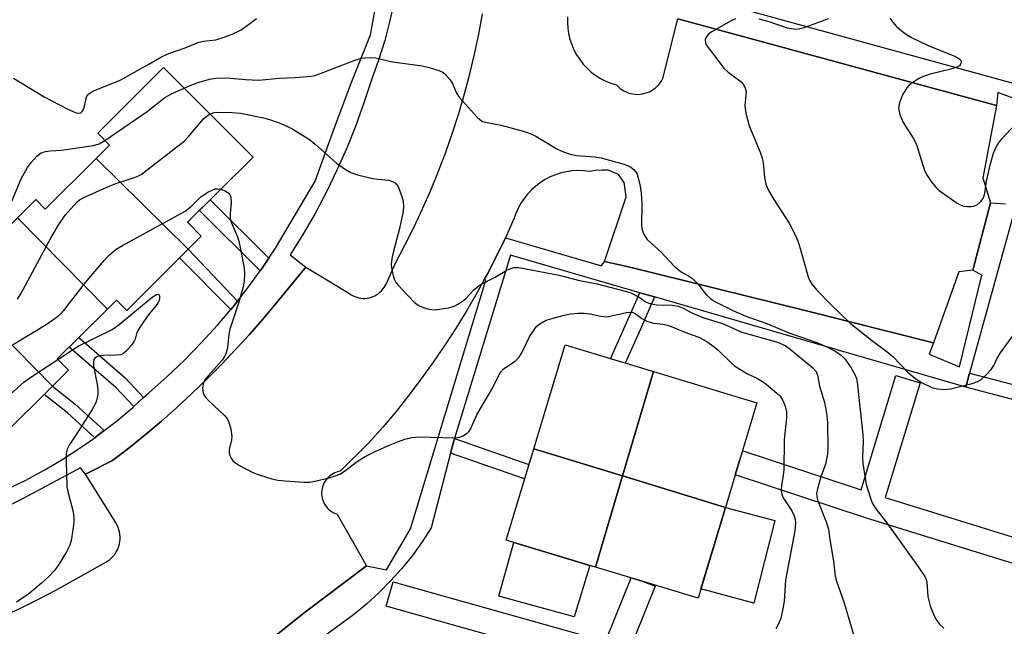
# Model space of a CAD drawing. Units: inches. Extents: x 1255767 to 1261767, y 545452 to 549453.
# Drawn here: x 1257950 to 1258184, y 547513 to 547657 of the extents above; entities that cross this region are included whole.
import ezdxf

# ---------------------------------------------------------------- set-up
doc = ezdxf.new("R2010")
doc.units = ezdxf.units.IN
doc.header["$MEASUREMENT"] = 0
for name, color, linetype in [('BLDG-Footprint', 5, 'Continuous'), ('CULTRL-Pad', 6, 'Continuous'), ('TRANS-Non Street Sidewalk', 7, 'Continuous'), ('TRANS-Parking Lot', 4, 'Continuous'), ('TRANS-Street Sidewalk', 7, 'Continuous'), ('Undefined', 1, 'Continuous')]:
    doc.layers.add(name, color=color, linetype=linetype)

msp = doc.modelspace()

# ---------------------------------------------------------------- linework, layer by layer
at = {"layer": 'BLDG-Footprint'}
for points, elevation in [([(1257990.04, 547602.77), (1257968.22, 547624.27), (1257971.44, 547627.49), (1257968.62, 547630.32), (1257984.24, 547645.9), (1258005.46, 547624.62), (1257989.95, 547609.16), (1257993.19, 547605.91)], 433.58), ([(1257990.04, 547602.77), (1257975.49, 547588.25), (1257973.05, 547590.7), (1257970.91, 547588.58), (1257949.55, 547610.23), (1257953.9, 547614.57), (1257956.19, 547612.27), (1257968.22, 547624.27)], 435.29), ([(1257970.91, 547588.58), (1257959.03, 547576.73), (1257961.67, 547574.08), (1257957.9, 547570.31), (1257936.56, 547591.97), (1257939.93, 547595.33), (1257937.28, 547597.99), (1257949.55, 547610.23)], 434.78), ([(1257957.9, 547570.31), (1257945.83, 547558.28), (1257924.36, 547579.81), (1257936.56, 547591.97)], 434.6), ([(1258100.43, 547573.72), (1258093.13, 547548.97), (1258072.04, 547555.42), (1258079.48, 547580.05)], 437.4), ([(1258117.53, 547541.5), (1258093.13, 547548.97), (1258100.43, 547573.72), (1258125.01, 547566.3), (1258120.73, 547552.12)], 437.14), ([(1258093.13, 547548.97), (1258086.74, 547527.31), (1258065.49, 547533.73), (1258072.04, 547555.42)], 437.63), ([(1258117.53, 547541.5), (1258111.03, 547519.98), (1258098.04, 547523.9), (1258086.74, 547527.31), (1258093.13, 547548.97)], 437.61)]:
    msp.add_lwpolyline(points, close=True, dxfattribs=dict(at, elevation=elevation))
at = {"layer": 'CULTRL-Pad'}
for points in [[(1258129.25, 547538.37), (1258124.27, 547518.82), (1258111.69, 547522.16), (1258117.53, 547541.5)], [(1258085.38, 547527.73), (1258081.67, 547515.54), (1258063.81, 547520.41), (1258067.33, 547533.17)]]:
    msp.add_lwpolyline(points, close=True, dxfattribs=at)
at = {"layer": 'TRANS-Non Street Sidewalk'}
for points in [[(1258009.21, 547600.66), (1258007.62, 547598.28), (1258007.14, 547597.62), (1257992.8, 547612), (1257995.32, 547614.52)], [(1258001.77, 547590.46), (1258000.73, 547589.14), (1258000.18, 547588.48), (1257987.98, 547600.71), (1257990.04, 547602.77)], [(1258100.7, 547591.45), (1258097.34, 547583.82), (1258093.71, 547575.75), (1258090.23, 547576.8), (1258094.05, 547585.29), (1258097.21, 547592.46)], [(1257979.48, 547567.6), (1257977.15, 547565.46), (1257972.92, 547569.94), (1257961.87, 547579.56), (1257964.12, 547581.8), (1257975.12, 547572.23)], [(1258174.52, 547570.03), (1258175.45, 547573.36), (1258191.53, 547569.16), (1258190.48, 547565.86)], [(1257970.14, 547559.73), (1257968.9, 547558.77), (1257967.9, 547558.05), (1257961.46, 547563.94), (1257955.91, 547568.32), (1257957.9, 547570.31), (1257963.24, 547566.03)], [(1258052.33, 547554.38), (1258053.23, 547557.86), (1258070.92, 547551.68), (1258069.88, 547548.26)]]:
    msp.add_lwpolyline(points, close=True, dxfattribs=at)
at = {"layer": 'TRANS-Parking Lot'}
for points in [[(1257945.99, 547515.62, 0), (1257950.33, 547517.61, 0), (1257954.6, 547519.73, 0), (1257958.81, 547521.98, 0), (1257970.53, 547528.52, 0), (1257971.01, 547528.81, 0), (1257971.46, 547529.14, 0), (1257971.89, 547529.51, 0), (1257972.28, 547529.91, 0), (1257972.64, 547530.35, 0), (1257972.95, 547530.81, 0), (1257973.23, 547531.3, 0), (1257973.47, 547531.81, 0), (1257973.65, 547532.34, 0), (1257973.8, 547532.88, 0), (1257973.9, 547533.44, 0), (1257973.94, 547534, 0), (1257973.95, 547534.56, 0), (1257973.9, 547535.12, 0), (1257973.8, 547535.68, 0), (1257973.66, 547536.22, 0), (1257973.48, 547536.75, 0), (1257973.24, 547537.26, 0), (1257972.97, 547537.75, 0), (1257965.71, 547549.42, 0), (1257972.16, 547552.65, 0), (1257976.05, 547555.66, 0), (1257979.87, 547558.75, 0), (1257983.63, 547561.92, 0), (1257987.32, 547565.17, 0), (1257990.93, 547568.5, 0), (1257994.48, 547571.91, 0), (1257997.95, 547575.39, 0), (1258001.34, 547578.95, 0), (1258004.66, 547582.57, 0), (1258007.9, 547586.28, 0), (1258011.05, 547590.04, 0), (1258018.02, 547598.52, 0), (1258028.36, 547592.24, 0), (1258028.76, 547591.97, 0), (1258029.19, 547591.73, 0), (1258029.63, 547591.52, 0), (1258030.1, 547591.36, 0), (1258030.57, 547591.24, 0), (1258031.05, 547591.16, 0), (1258031.53, 547591.11, 0), (1258032.02, 547591.11, 0), (1258032.51, 547591.16, 0), (1258032.99, 547591.24, 0), (1258033.46, 547591.36, 0), (1258033.93, 547591.53, 0), (1258034.37, 547591.73, 0), (1258034.79, 547591.97, 0), (1258035.2, 547592.25, 0), (1258035.58, 547592.55, 0), (1258035.93, 547592.89, 0), (1258036.25, 547593.26, 0), (1258036.54, 547593.66, 0), (1258036.79, 547594.07, 0), (1258037.01, 547594.51, 0), (1258039.15, 547599.3, 0), (1258041.43, 547603.59, 0), (1258043.6, 547607.93, 0), (1258045.66, 547612.33, 0), (1258047.61, 547616.77, 0), (1258049.44, 547621.27, 0), (1258051.16, 547625.81, 0), (1258052.77, 547630.39, 0), (1258054.25, 547635.01, 0), (1258055.63, 547639.67, 0), (1258056.88, 547644.36, 0), (1258058.01, 547649.08, 0), (1258059.02, 547653.83, 0), (1258059.92, 547658.61, 0)], [(1258080.07, 547657.96, 0), (1258080.04, 547656.61, 0), (1258080.12, 547655.27, 0), (1258080.31, 547653.93, 0), (1258080.62, 547652.62, 0), (1258081.05, 547651.34, 0), (1258081.58, 547650.1, 0), (1258082.21, 547648.91, 0), (1258082.95, 547647.78, 0), (1258083.78, 547646.72, 0), (1258084.7, 547645.73, 0), (1258085.7, 547644.83, 0), (1258086.78, 547644.02, 0), (1258087.92, 547643.3, 0), (1258089.12, 547642.68, 0), (1258090.36, 547642.17, 0), (1258091.65, 547641.77, 0), (1258092.05, 547641.36, 0), (1258092.48, 547640.99, 0), (1258092.94, 547640.65, 0), (1258093.43, 547640.35, 0), (1258093.95, 547640.1, 0), (1258094.48, 547639.89, 0), (1258095.03, 547639.73, 0), (1258095.59, 547639.62, 0), (1258096.16, 547639.55, 0), (1258096.73, 547639.53, 0), (1258097.3, 547639.56, 0), (1258097.87, 547639.64, 0), (1258098.42, 547639.77, 0), (1258098.97, 547639.94, 0), (1258099.5, 547640.16, 0), (1258100.01, 547640.42, 0), (1258100.49, 547640.73, 0), (1258100.95, 547641.08, 0), (1258101.37, 547641.46, 0), (1258101.76, 547641.88, 0), (1258102.11, 547642.33, 0), (1258102.43, 547642.8, 0), (1258102.7, 547643.31, 0), (1258106.21, 547657.48, 0), (1258163.82, 547641.78, 0), (1258181.82, 547636.88, 0), (1258178.58, 547619.71, 0), (1258180.43, 547613.82, 0), (1258176.25, 547597.83, 0), (1258172.91, 547597.43, 0), (1258166.87, 547580.56, 0), (1258136.76, 547588.15, 0), (1258094.53, 547598.59, 0), (1258088.87, 547599.9, 0), (1258093.96, 547615.19, 0), (1258093.53, 547618.57, 0), (1258092.19, 547620.52, 0), (1258089.67, 547621.53, 0), (1258088.19, 547621.55, 0), (1258086.71, 547621.45, 0), (1258085.24, 547621.24, 0), (1258083.89, 547621.39, 0), (1258082.53, 547621.43, 0), (1258081.18, 547621.36, 0), (1258079.84, 547621.17, 0), (1258078.52, 547620.87, 0), (1258077.22, 547620.45, 0), (1258075.97, 547619.93, 0), (1258074.76, 547619.31, 0), (1258073.62, 547618.58, 0), (1258072.53, 547617.77, 0), (1258071.52, 547616.86, 0), (1258070.59, 547615.87, 0), (1258069.75, 547614.81, 0), (1258069, 547613.67, 0), (1258068.35, 547612.49, 0), (1258067.8, 547611.24, 0), (1258067.36, 547609.96, 0), (1258065.34, 547605.51, 0), (1258063.21, 547601.12, 0), (1258060.97, 547596.78, 0), (1258060.31, 547595.57, 0), (1258058.63, 547592.49, 0), (1258056.18, 547588.27, 0), (1258053.63, 547584.1, 0), (1258050.98, 547580, 0), (1258048.23, 547575.97, 0), (1258045.37, 547572, 0), (1258042.43, 547568.11, 0), (1258039.38, 547564.29, 0), (1258036.25, 547560.55, 0), (1258033.02, 547556.88, 0), (1258026.15, 547550.08, 0), (1258025.71, 547549.99, 0), (1258025.27, 547549.86, 0), (1258024.85, 547549.7, 0), (1258024.44, 547549.49, 0), (1258024.05, 547549.26, 0), (1258023.69, 547548.99, 0), (1258023.35, 547548.69, 0), (1258023.03, 547548.36, 0), (1258022.75, 547548, 0), (1258022.5, 547547.63, 0), (1258022.28, 547547.23, 0), (1258022.09, 547546.82, 0), (1258021.95, 547546.39, 0), (1258021.84, 547545.95, 0), (1258021.77, 547545.5, 0), (1258021.74, 547545.05, 0), (1258021.74, 547544.59, 0), (1258021.79, 547544.14, 0), (1258021.88, 547543.69, 0), (1258022, 547543.26, 0), (1258022.16, 547542.83, 0), (1258022.36, 547542.42, 0), (1258022.59, 547542.04, 0), (1258022.86, 547541.67, 0), (1258023.15, 547541.32, 0), (1258023.48, 547541.01, 0), (1258023.83, 547540.72, 0), (1258024.2, 547540.46, 0), (1258024.6, 547540.24, 0), (1258025.01, 547540.05, 0), (1258025.44, 547539.9, 0), (1258032.36, 547527.67, 0), (1258017.61, 547516.46, 0), (1258003.89, 547505.56, 0)]]:
    msp.add_polyline3d(points, dxfattribs=at)
at = {"layer": 'TRANS-Street Sidewalk'}
for points in [[(1258108.21, 547663.55), (1258193.88, 547639.98), (1258175.45, 547573.36), (1258174.52, 547570.03), (1258100.7, 547591.45), (1258097.21, 547592.46), (1258066.53, 547601.36), (1258053.3, 547558.14), (1258053.23, 547557.86), (1258052.33, 547554.38), (1258047.75, 547536.68), (1258045.59, 547533.34), (1258043.26, 547530.12), (1258040.76, 547527.02), (1258038.11, 547524.06), (1258035.31, 547521.23), (1258032.37, 547518.56), (1258029.29, 547516.04), (1258026.09, 547513.68), (1257992.93, 547489.34)], [(1258038.99, 547661.89), (1258037.95, 547657.08), (1258036.69, 547652.32), (1258035.22, 547647.62), (1258033.54, 547643), (1258031.78, 547637.53), (1258029.83, 547632.12), (1258027.69, 547626.79), (1258025.37, 547621.53), (1258022.86, 547616.36), (1258020.18, 547611.28), (1258017.31, 547606.29), (1258014.28, 547601.41), (1258018.02, 547598.52), (1258011.05, 547590.04), (1258007.9, 547586.28), (1258004.66, 547582.57), (1258001.34, 547578.95), (1257997.95, 547575.39), (1257994.48, 547571.91), (1257990.93, 547568.5), (1257987.32, 547565.17), (1257983.63, 547561.92), (1257979.87, 547558.75), (1257976.05, 547555.66), (1257972.16, 547552.65), (1257965.71, 547549.42), (1257964.55, 547550.91), (1257950.75, 547543.53), (1257945.42, 547540.9)], [(1257946.74, 547545.67), (1257951.38, 547547.92), (1257955.93, 547550.35), (1257960.37, 547552.98), (1257964.69, 547555.78), (1257967.9, 547558.05), (1257968.9, 547558.77), (1257970.14, 547559.73), (1257972.98, 547561.92), (1257976.92, 547565.25), (1257977.15, 547565.46), (1257979.48, 547567.6), (1257980.72, 547568.73), (1257985.02, 547572.51), (1257989.18, 547576.44), (1257993.19, 547580.53), (1257997.04, 547584.77), (1258000.18, 547588.48), (1258000.73, 547589.14), (1258001.77, 547590.46), (1258004.26, 547593.64), (1258007.14, 547597.62), (1258007.62, 547598.28), (1258009.21, 547600.66), (1258010.81, 547603.04), (1258020.2, 547618.95), (1258024.37, 547630.58), (1258028.75, 547642.15), (1258033.33, 547653.63), (1258034.47, 547659.63)], [(1258189.54, 547637.22), (1258182.16, 547640), (1258181.82, 547636.88), (1258163.82, 547641.78), (1258106.21, 547657.48)], [(1258003.89, 547505.56), (1258017.61, 547516.46), (1258032.36, 547527.67), (1258037.09, 547526.67), (1258042.84, 547536.44), (1258060.66, 547595.47), (1258060.31, 547595.57), (1258060.97, 547596.78), (1258063.21, 547601.12), (1258065.34, 547605.51), (1258088.16, 547598.82), (1258088.87, 547599.9), (1258094.53, 547598.59), (1258136.76, 547588.15), (1258166.87, 547580.56), (1258165.88, 547577.84), (1258173.06, 547574.87), (1258178.33, 547596.62), (1258176.25, 547597.83), (1258180.43, 547613.82), (1258183.99, 547613.56)]]:
    msp.add_lwpolyline(points, dxfattribs=at)
for points in [[(1258163.7, 547571.05), (1258155.45, 547543.86), (1258208.22, 547527.51), (1258212.68, 547541.72), (1258215.54, 547540.82), (1258218.4, 547539.9), (1258213.05, 547522.86), (1258212.87, 547522.41), (1258212.62, 547521.99), (1258212.29, 547521.62), (1258211.92, 547521.31), (1258211.5, 547521.06), (1258211.04, 547520.88), (1258210.56, 547520.78), (1258210.07, 547520.76), (1258209.59, 547520.82), (1258209.3, 547520.89), (1258151.76, 547538.72), (1258150.77, 547539.05), (1258119.86, 547549.25), (1258120.73, 547552.12), (1258121.67, 547554.97), (1258149.74, 547545.71), (1258157.95, 547572.79)], [(1258100.82, 547522.79), (1258093.64, 547504.91), (1258093.42, 547504.47), (1258093.14, 547504.08), (1258092.79, 547503.73), (1258092.39, 547503.45), (1258091.95, 547503.24), (1258091.48, 547503.09), (1258091, 547503.03), (1258090.51, 547503.05), (1258090.04, 547503.14), (1258037.06, 547518.1), (1258038.69, 547523.87), (1258089.08, 547509.65), (1258095.15, 547524.78), (1258098.04, 547523.9)]]:
    msp.add_lwpolyline(points, close=True, dxfattribs=at)
at = {"layer": 'Undefined'}
for points, elevation in [([(1258156.53, 547657.61), (1258157.2, 547656.66), (1258158.14, 547655.62), (1258159.2, 547654.67), (1258160.48, 547653.75), (1258161.64, 547653.04), (1258165.78, 547651.06), (1258171.92, 547648.58), (1258172.86, 547648.05), (1258173.19, 547647.74), (1258173.41, 547647.4), (1258173.45, 547647.02), (1258173.32, 547646.65), (1258173.02, 547646.33), (1258172.39, 547645.95), (1258171.01, 547645.49), (1258166.07, 547644.29), (1258164.66, 547643.88), (1258163.4, 547643.27), (1258161.77, 547642.22), (1258161.14, 547641.68), (1258160.59, 547641.05), (1258159.49, 547639.44), (1258158.82, 547637.55), (1258158.61, 547636.17), (1258158.93, 547634.76), (1258159.7, 547632.85), (1258162.03, 547629.16), (1258162.83, 547627.64), (1258164.24, 547622.94), (1258164.82, 547621.27), (1258165.37, 547620.26), (1258166.36, 547618.84), (1258167.41, 547617.48), (1258168.23, 547616.69), (1258172.49, 547613.7), (1258173.22, 547613.27), (1258174.02, 547612.99), (1258174.89, 547612.9), (1258175.78, 547612.92), (1258176.64, 547613.06), (1258177.35, 547613.42), (1258178.14, 547614.13), (1258178.74, 547615), (1258179.05, 547616.08), (1258179.47, 547618.96), (1258180.4, 547623), (1258181.15, 547625.55), (1258181.94, 547627.34), (1258182.37, 547628.04), (1258183.11, 547628.95), (1258187.55, 547633.7)], 428), ([(1257948.61, 547643.37), (1257955.89, 547638.91), (1257961.34, 547636.09), (1257963.51, 547635.18), (1257964.02, 547635.07), (1257964.62, 547635.17), (1257964.94, 547635.42), (1257965.32, 547636.07), (1257965.87, 547638.56), (1257966.05, 547639.06), (1257966.53, 547639.68), (1257967.46, 547640.29), (1257973.98, 547642.9), (1257980.78, 547646.66), (1257983.77, 547648.41), (1257985.46, 547649.24), (1257989.33, 547650.58), (1257992.57, 547651.9), (1257993.68, 547652.13), (1257996.63, 547652.49), (1257998.64, 547653.06), (1258000.55, 547653.77), (1258002.63, 547654.83), (1258004.72, 547656.31), (1258006.26, 547657.55)], 430), ([(1258119.9, 547657.46), (1258118.85, 547656.99), (1258114.17, 547654.25), (1258113.46, 547653.74), (1258113.08, 547653.34), (1258112.85, 547652.91), (1258112.73, 547652.44), (1258112.8, 547651.71), (1258113.18, 547650.97), (1258117.11, 547645.76), (1258118.14, 547644.76), (1258121.19, 547642.6), (1258121.72, 547641.96), (1258122.13, 547641.23), (1258122.32, 547640.72), (1258122.42, 547640.18), (1258122.39, 547639.34), (1258122.12, 547636.77), (1258122.33, 547635.09), (1258123.15, 547632.05), (1258125.75, 547625.79), (1258126.25, 547624.41), (1258126.47, 547623.27), (1258126.77, 547619.79), (1258127.09, 547618.2), (1258127.69, 547616.89), (1258128.97, 547614.59), (1258132.67, 547608.92), (1258134.16, 547606.01), (1258134.64, 547604.92), (1258135.11, 547603.52), (1258137.18, 547596.22), (1258137.5, 547595.42), (1258138.09, 547594.39), (1258139.22, 547593.03), (1258142.49, 547589.63), (1258147.03, 547585.29), (1258151.88, 547581.4), (1258156.21, 547578.22), (1258157.29, 547577.22), (1258160.71, 547573.71), (1258162.44, 547572.15), (1258164.16, 547571.09), (1258166.5, 547569.95), (1258167.86, 547569.63), (1258169.53, 547569.49), (1258170.94, 547569.64), (1258176.03, 547570.94), (1258177.39, 547571.39), (1258178.34, 547572), (1258179.61, 547573.18), (1258180.54, 547574.27), (1258181.17, 547575.22), (1258182, 547576.93), (1258182.8, 547578.19), (1258188.07, 547585.48)], 430), ([(1258141.95, 547657.41), (1258135.85, 547655.2), (1258134.84, 547654.98), (1258134.12, 547654.95), (1258132.24, 547655.24), (1258127.87, 547656.75), (1258125.54, 547657.33)], 430), ([(1257989.11, 547641.02), (1257991.07, 547641.83), (1257992.69, 547642.39), (1257995.17, 547643.1), (1257996.59, 547643.36), (1257999.27, 547643.44), (1258003.68, 547643.07), (1258006.8, 547642.92), (1258011.63, 547643.4), (1258015.42, 547643.52), (1258019.26, 547643.83), (1258020.2, 547644.02), (1258021.24, 547644.36), (1258025.75, 547646.15), (1258030.08, 547647.76), (1258031.18, 547648.1), (1258032.01, 547648.23), (1258033.42, 547648.29), (1258034.54, 547648.21), (1258038.57, 547647.28), (1258045.56, 547646.29), (1258047.27, 547645.89), (1258049.51, 547645.2), (1258050.3, 547644.85), (1258050.98, 547644.36), (1258052.14, 547643.07), (1258052.8, 547642.13), (1258053.66, 547639.98), (1258054.35, 547638.86), (1258058.6, 547634.12), (1258059.24, 547633.53), (1258059.92, 547633.12), (1258060.98, 547632.82), (1258064.36, 547632.19), (1258069.53, 547630.8), (1258071.23, 547630.26), (1258072.53, 547629.61), (1258077.55, 547626.56), (1258078.84, 547625.98), (1258080.43, 547625.4), (1258082.12, 547625.04), (1258086.58, 547624.69), (1258088.06, 547624.47), (1258093.45, 547622.92), (1258094.28, 547622.64), (1258095.06, 547622.27), (1258095.85, 547621.58), (1258096.47, 547620.73), (1258096.86, 547619.7), (1258097.33, 547617.77), (1258097.57, 547616.09), (1258097.73, 547613.53), (1258097.65, 547608.25), (1258097.81, 547607.4), (1258098.2, 547606.31), (1258098.62, 547605.56), (1258098.98, 547605.12), (1258102.18, 547602.17), (1258105.44, 547598.66), (1258107.02, 547597.41), (1258109.03, 547596.28), (1258109.7, 547595.79), (1258111.05, 547594.45), (1258112.52, 547592.54), (1258113.07, 547591.94), (1258114.08, 547591.03), (1258115, 547590.39), (1258119.41, 547588.14), (1258122.35, 547586.88), (1258127.37, 547585.17), (1258132.59, 547582.95), (1258139.43, 547580.59), (1258141.77, 547579.53), (1258143.74, 547578.48), (1258145.08, 547577.57), (1258145.83, 547576.79), (1258147.21, 547574.85), (1258148.25, 547573.08), (1258148.59, 547572.08), (1258148.76, 547571.22), (1258150.12, 547558.84), (1258150.17, 547557.24), (1258150.04, 547553.37), (1258150.11, 547551.95), (1258150.92, 547546.95), (1258151.92, 547543.67), (1258152.36, 547542.63), (1258153.04, 547541.44), (1258155.97, 547537.61), (1258163.49, 547527.13), (1258164.81, 547525.15), (1258165.06, 547524.63), (1258165.29, 547523.85), (1258165.57, 547520.4), (1258166.13, 547518.18), (1258167.02, 547515.76), (1258167.62, 547514.75), (1258168.33, 547513.81), (1258169.35, 547512.85)], 432), ([(1257970.34, 547628.59), (1257980.31, 547635.46), (1257984.55, 547638.8), (1257986.26, 547639.73), (1257989.11, 547641.02)], 432), ([(1257949.59, 547590.94), (1257950.39, 547592.17), (1257957.55, 547605.54), (1257959.22, 547608.38), (1257960.89, 547610.85), (1257963.64, 547613.95), (1257964.33, 547614.49), (1257965.36, 547615.05), (1257971.3, 547617.74), (1257972.94, 547618.35), (1257977.33, 547619.78), (1257978.13, 547620.1), (1257978.89, 547620.53), (1257989.11, 547628.39), (1257990.31, 547629.66), (1257993.69, 547633.72), (1257994.32, 547634.3), (1257995.25, 547634.86)], 434), ([(1257995.25, 547634.86), (1257996.27, 547635.21), (1257997.14, 547635.3), (1258000.41, 547635.23), (1258002.48, 547635.07), (1258007.96, 547633.94), (1258009.34, 547633.54), (1258012.02, 547632.59), (1258013.62, 547631.93), (1258014.91, 547631.26), (1258018.84, 547628.82), (1258020.21, 547627.72), (1258025.27, 547623.22), (1258027.17, 547621.86), (1258028.65, 547620.97), (1258030.27, 547620.41), (1258033.91, 547619.56), (1258035.04, 547619.38), (1258036.84, 547619.28), (1258037.71, 547619.14), (1258038.53, 547618.88), (1258039.25, 547618.48), (1258039.6, 547618.09), (1258039.87, 547617.63), (1258040.79, 547615.26), (1258041.08, 547614.17), (1258041.16, 547612.74), (1258040.98, 547611.33), (1258040.16, 547607.41), (1258038.75, 547602.35), (1258038.45, 547600.98), (1258038.26, 547599.26), (1258038.31, 547598.4), (1258038.45, 547597.56), (1258038.81, 547596.18), (1258039.1, 547595.39), (1258039.37, 547594.89), (1258039.89, 547594.21), (1258043.7, 547590.18), (1258044.6, 547589.51), (1258045.81, 547588.92), (1258047.19, 547588.55), (1258048.62, 547588.42), (1258051.82, 547588.86), (1258053.2, 547589.26), (1258054.2, 547589.79), (1258055.37, 547590.59), (1258056.01, 547591.18), (1258057.83, 547593.16), (1258059.38, 547594.31), (1258062.93, 547596.14), (1258065.25, 547597.6), (1258066, 547597.98), (1258067.35, 547598.42), (1258068.48, 547598.44), (1258078.06, 547596.62), (1258082.91, 547595.39), (1258087.11, 547594.57), (1258093.77, 547592.85), (1258095.08, 547592.41), (1258096.38, 547591.81), (1258097.3, 547591.26), (1258098.6, 547590.29), (1258099.11, 547590.02), (1258099.87, 547589.78), (1258101.24, 547589.61), (1258104.95, 547589.48), (1258106.29, 547589.25), (1258107.52, 547588.78), (1258109.54, 547587.71), (1258110.81, 547587.13), (1258112.66, 547586.44), (1258116.85, 547585.17), (1258121.43, 547583.06), (1258129.86, 547580.75), (1258131.69, 547579.89), (1258132.88, 547579.07), (1258138.28, 547574.61), (1258139.03, 547573.77), (1258139.38, 547572.89), (1258139.85, 547570.28), (1258141.04, 547566.39), (1258141.51, 547563.89), (1258141.77, 547561.63), (1258141.82, 547555.5), (1258141.76, 547554.17), (1258141.25, 547551.79), (1258140.17, 547548.73), (1258139.35, 547545.94), (1258139.15, 547544.83), (1258139.19, 547544.03), (1258139.46, 547543.08), (1258141.44, 547538.05), (1258141.96, 547536.38), (1258142.28, 547533.89), (1258143.19, 547528.75), (1258143.59, 547525.18), (1258143.84, 547524.03), (1258145.66, 547518.85), (1258147.99, 547511.06)], 434), ([(1257944.38, 547605.08), (1257950.47, 547619.48), (1257951.95, 547622.17), (1257952.81, 547623.34), (1257954.19, 547624.87), (1257955.19, 547625.61), (1257956.2, 547625.96), (1257957.31, 547626.11), (1257960.04, 547626.25), (1257967.61, 547627.36), (1257968.99, 547627.78), (1257970.34, 547628.59)], 432), ([(1257933.62, 547570.53), (1257936.98, 547572.53), (1257946.17, 547578.77), (1257956.41, 547584.9), (1257959.32, 547586.98), (1257960.54, 547588.23), (1257965.75, 547594.91), (1257970.12, 547600.1), (1257971.31, 547601.37), (1257973, 547602.75), (1257974.5, 547603.67), (1257989.33, 547611.81), (1257990.97, 547613.08), (1257993.07, 547615.19), (1257994.73, 547616.29), (1257995.74, 547616.82), (1257996.51, 547617.1), (1257997.03, 547617.14), (1257997.81, 547617)], 436), ([(1257997.81, 547617), (1257998.83, 547616.63), (1257999.51, 547616.25), (1257999.87, 547615.92), (1258000.17, 547615.19), (1258000.29, 547613.76), (1258000.03, 547611.14), (1258000.06, 547610.06), (1258000.38, 547609), (1258001.81, 547605.74), (1258002.2, 547604.34), (1258003.35, 547598.35), (1258003.41, 547596.93), (1258003.34, 547595.23), (1258003.11, 547593.83), (1258002.13, 547590.23), (1257999.94, 547583.81), (1257999.69, 547582.52), (1257999.38, 547579.35), (1257999, 547577.96), (1257998.62, 547577.18), (1257998.12, 547576.47), (1257994.78, 547572.73), (1257994.06, 547571.81), (1257993.6, 547570.86), (1257993.46, 547569.81), (1257993.62, 547568.73), (1257993.81, 547568.22), (1257994.11, 547567.76), (1257995.09, 547566.71), (1257998.68, 547563.29), (1257999.25, 547562.65), (1257999.68, 547561.94), (1258000.21, 547560.05), (1258000.44, 547558.36), (1258000.36, 547557.51), (1257999.83, 547555.25), (1257999.83, 547554.44), (1258000.03, 547553.7), (1258000.37, 547553), (1258000.68, 547552.58), (1258001.08, 547552.21), (1258002.27, 547551.46), (1258005.56, 547549.71), (1258006.9, 547549.21), (1258009.91, 547548.3), (1258011.31, 547547.99), (1258013.07, 547547.8), (1258017.5, 547547.46), (1258018.96, 547547.49), (1258020.1, 547547.71), (1258023.51, 547548.55), (1258024.94, 547548.98), (1258026.04, 547549.4), (1258027.18, 547550.07), (1258029.96, 547552.24), (1258031.92, 547553.51), (1258034.24, 547554.66), (1258037.62, 547556.17), (1258039.94, 547557.17), (1258041.47, 547557.74), (1258043.16, 547558.08), (1258044.89, 547558.27), (1258053.25, 547558.05), (1258054.41, 547558.17), (1258055.16, 547558.44), (1258056.29, 547559.13), (1258056.67, 547559.49), (1258056.98, 547559.94), (1258058.61, 547563.61), (1258062.19, 547569.65), (1258063.74, 547572.87), (1258064.19, 547573.63), (1258064.86, 547574.37), (1258067.67, 547576.2), (1258068.61, 547577.15), (1258069.33, 547578.33), (1258071.01, 547581.97), (1258072.43, 547584.11), (1258072.81, 547584.52), (1258073.49, 547585.06), (1258075.03, 547585.91), (1258076.08, 547586.28), (1258079.24, 547587.14), (1258080.87, 547587.48), (1258082.59, 547587.61), (1258084.02, 547587.64), (1258085.45, 547587.43), (1258088, 547586.86), (1258089.37, 547586.76), (1258090.53, 547586.94), (1258094.02, 547587.78), (1258094.85, 547587.85), (1258095.38, 547587.81), (1258096.11, 547587.56), (1258097.68, 547586.3), (1258098.91, 547585.69), (1258100.5, 547585.22), (1258102.75, 547584.97), (1258103.79, 547584.72), (1258105.06, 547584.27), (1258107.89, 547583.06), (1258110.08, 547582.34), (1258111.4, 547581.82), (1258113.15, 547580.85), (1258114.81, 547579.71), (1258115.92, 547578.72), (1258118.85, 547575.83), (1258119.69, 547575.13), (1258122.58, 547573.3), (1258125.17, 547572.08), (1258126.32, 547571.42), (1258127.19, 547570.79), (1258129.74, 547568.65), (1258130.51, 547567.91), (1258131.08, 547567.03), (1258131.71, 547565.5), (1258131.99, 547564.18), (1258131.98, 547562.75), (1258131.48, 547557.56), (1258131.36, 547550.33), (1258131.24, 547549.18), (1258130.79, 547546.67), (1258130.77, 547545.59), (1258130.93, 547544.56), (1258131.23, 547543.8), (1258133.24, 547540.68), (1258133.79, 547539.69), (1258134.09, 547538.68), (1258134.14, 547537.87), (1258133.95, 547535.98), (1258131.8, 547524.23), (1258131.45, 547519.24), (1258131.26, 547517.81), (1258130.67, 547515.26), (1258130.02, 547513.7), (1258129.45, 547512.73)], 436), ([(1257959.12, 547576.64), (1257962.63, 547578.94), (1257964.15, 547579.83), (1257970.5, 547582.9), (1257972.02, 547583.74), (1257973.67, 547584.93), (1257981.56, 547591.43), (1257982.57, 547592.05), (1257982.93, 547592.13), (1257983.19, 547591.97), (1257983.28, 547591.63), (1257983.27, 547591.17), (1257983.16, 547590.64), (1257982.94, 547590.14), (1257982.46, 547589.44), (1257980.79, 547587.42), (1257978.76, 547584.54), (1257977.93, 547583.03), (1257977.5, 547581.46), (1257977.28, 547580.96), (1257976.62, 547580.02), (1257975.47, 547578.7), (1257974.84, 547578.13), (1257974.12, 547577.75), (1257973.02, 547577.6), (1257970.07, 547577.58), (1257968.94, 547577.47), (1257968.25, 547577.19), (1257967.91, 547576.9), (1257967.73, 547576.57), (1257967.59, 547575.9), (1257967.63, 547575.08), (1257968.5, 547570.69), (1257968.67, 547569.53), (1257968.62, 547568.42), (1257968.3, 547566.8), (1257968.01, 547566.02), (1257967.29, 547564.74), (1257963.96, 547559.51), (1257961.83, 547556.31), (1257961.39, 547555.33), (1257961.15, 547554.29), (1257961.11, 547552.55), (1257961.31, 547546.41), (1257961.57, 547544.97), (1257962.76, 547540.46), (1257962.99, 547539.09), (1257962.94, 547537.94), (1257962.7, 547536.21), (1257962.3, 547533.62), (1257962.02, 547532.51), (1257961.24, 547530.95), (1257959.26, 547527.69), (1257958.31, 547526.47), (1257956.99, 547525.09), (1257955.31, 547523.57), (1257952.25, 547521), (1257949.37, 547519.01)], 438), ([(1257939.6, 547564.53), (1257946.16, 547567.51), (1257947.49, 547568.2), (1257948.65, 547569.05), (1257951.06, 547571.22), (1257952, 547571.95), (1257959.12, 547576.64)], 438)]:
    msp.add_lwpolyline(points, dxfattribs=dict(at, elevation=elevation))

doc.saveas('drawing.dxf')
